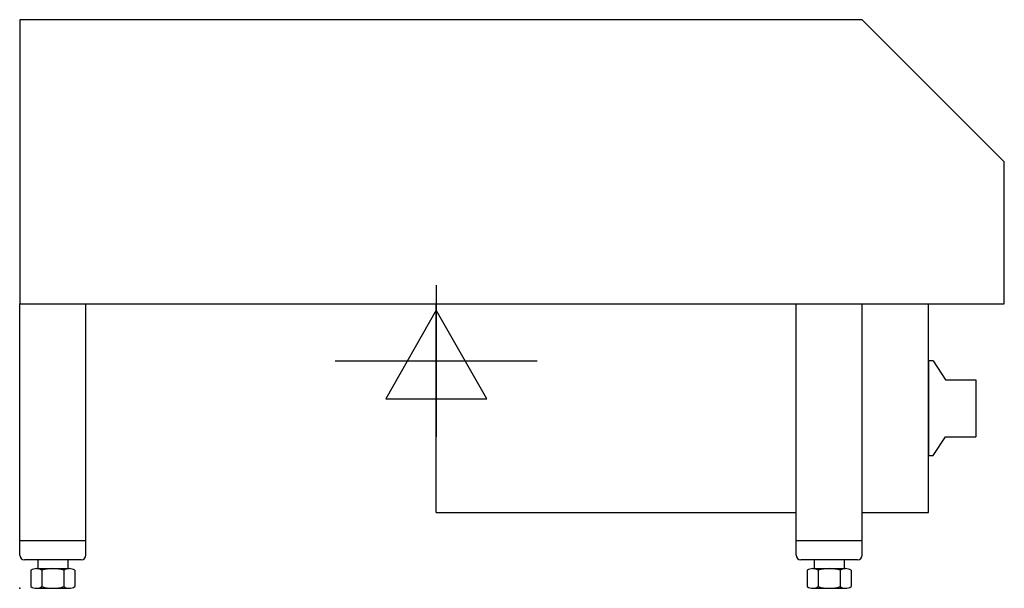
# Model space of a CAD drawing. Extents: x 0 to 520, y 0 to 300.
import ezdxf

# ---------------------------------------------------------------- set-up
doc = ezdxf.new("R2010")
doc.units = 0
doc.header["$LTSCALE"] = 2.5
doc.layers.get('0').update_dxf_attribs({"linetype": 'CONTINUOUS'})
doc.layers.add('Moffat_2D_Electrical', color=6, linetype='CONTINUOUS')
doc.layers.add('Moffat_Profile', color=1, linetype='CONTINUOUS')

# ---------------------------------------------------------------- blocks, each defined once
blk = doc.blocks.new('ELECTRICAL CONNECTION')
at = {"layer": 'Moffat_2D_Electrical'}
for p, q in [((0, 40), (0, -40)), ((0, 26.67), (-26.67, -20)), ((26.67, -20), (0, 26.67)), ((-53.33, 0), (53.33, 0)), ((-26.67, -20), (26.67, -20))]:
    blk.add_line(p, q, dxfattribs=at)

msp = doc.modelspace()

# ---------------------------------------------------------------- linework, layer by layer
msp.add_point((0, 0))
at = {"layer": 'Moffat_Profile'}
for p, q in [((0, 300), (0, 150)), ((445, 300), (0, 300)), ((520, 225), (445, 300)), ((520, 150), (520, 225)), ((0, 17.5), (0, 150)), ((0, 150), (520, 150)), ((35, 17.5), (35, 150)), ((220, 40), (220, 150)), ((410, 17.5), (410, 150)), ((445, 17.5), (445, 150)), ((480, 40), (480, 150)), ((482.5, 120), (480, 120)), ((480, 120), (480, 70)), ((482.5, 120), (489, 110)), ((489, 110), (505, 110)), ((505, 110), (505, 80)), ((482.5, 70), (489, 80)), ((489, 80), (505, 80)), ((480, 70), (482.5, 70)), ((220, 40), (410, 40)), ((445, 40), (480, 40)), ((35, 25), (0, 25)), ((445, 25), (410, 25)), ((32.5, 15), (2.5, 15)), ((8.84, 10.4), (26.16, 10.4)), ((9.5, 15), (9.5, 10.4)), ((25.5, 15), (25.5, 10.4)), ((442.5, 15), (412.5, 15)), ((418.84, 10.4), (436.16, 10.4)), ((419.5, 15), (419.5, 10.4)), ((435.5, 15), (435.5, 10.4)), ((5.95, 9.51), (5.95, 0.89)), ((11.73, 9.51), (11.73, 0.89)), ((23.27, 9.51), (23.27, 0.89)), ((29.05, 9.51), (29.05, 0.89)), ((415.95, 9.51), (415.95, 0.89)), ((421.73, 9.51), (421.73, 0.89)), ((433.27, 9.51), (433.27, 0.89)), ((439.05, 9.51), (439.05, 0.89)), ((8.84, 0), (26.16, 0)), ((418.84, 0), (436.16, 0))]:
    msp.add_line(p, q, dxfattribs=at)
for centre, radius, start, end in [((2.5, 17.5), 2.5, 180, 270), ((32.5, 17.5), 2.5, 270, 0), ((412.5, 17.5), 2.5, 180, 270), ((442.5, 17.5), 2.5, 270, 0), ((8.84, 5.29), 5.11, 55.6158, 124.3842), ((26.16, 5.29), 5.11, 55.6158, 124.3842), ((17.5, -8.71), 19.11, 72.412, 107.588), ((418.84, 5.29), 5.11, 55.6158, 124.3842), ((427.5, -8.71), 19.11, 72.412, 107.588), ((436.16, 5.29), 5.11, 55.6158, 124.3842), ((8.84, 5.11), 5.11, 235.6158, 304.3842), ((17.5, 19.11), 19.11, 252.412, 287.588), ((26.16, 5.11), 5.11, 235.6158, 304.3842), ((418.84, 5.11), 5.11, 235.6158, 304.3842), ((427.5, 19.11), 19.11, 252.412, 287.588), ((436.16, 5.11), 5.11, 235.6158, 304.3842)]:
    msp.add_arc(centre, radius, start, end, dxfattribs=at)

# ---------------------------------------------------------------- block references
msp.add_blockref('ELECTRICAL CONNECTION', (220, 120))

doc.saveas('drawing.dxf')
